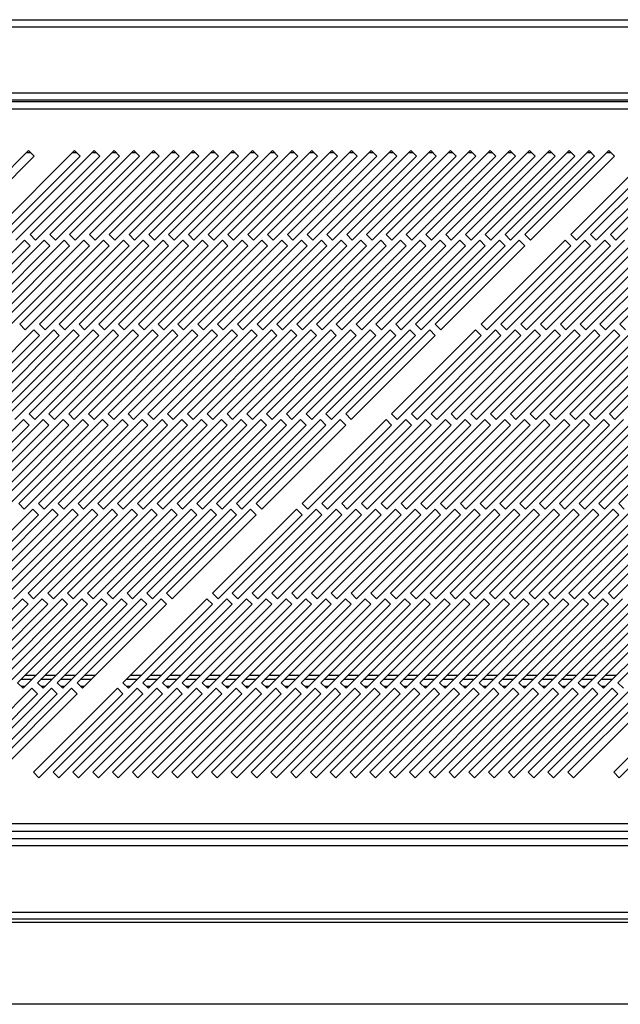
# Model space of a CAD drawing. Units: millimetres. Extents: x 246 to 4636, y 250 to 2703.
# Drawn here: x 3229 to 3381, y 250 to 498 of the extents above; entities that cross this region are included whole.
import ezdxf

# ---------------------------------------------------------------- set-up
doc = ezdxf.new("R2010")
doc.units = ezdxf.units.MM

msp = doc.modelspace()

# ---------------------------------------------------------------- linework, layer by layer
at = {"color": 7, "linetype": 'Continuous', "lineweight": 25}
for p, q in [((2466.99, 498.23), (3703.49, 498.23)), ((2466.99, 496.43), (3703.49, 496.43)), ((3743.87, 477.48), (2428.91, 477.48)), ((2463.49, 479.72), (3706.99, 479.72)), ((3706.99, 477.92), (2463.49, 477.92)), ((2429.64, 475.68), (3743.14, 475.68)), ((3231.67, 465.18), (3210.46, 443.97)), ((3243.27, 465.18), (3222.06, 443.97)), ((3248.27, 465.18), (3227.06, 443.97)), ((3233.09, 463.76), (3231.67, 465.18)), ((3253.27, 465.18), (3232.06, 443.97)), ((3258.27, 465.18), (3237.06, 443.97)), ((3263.27, 465.18), (3242.06, 443.97)), ((3244.69, 463.76), (3243.27, 465.18)), ((3268.27, 465.18), (3247.06, 443.97)), ((3249.69, 463.76), (3248.27, 465.18)), ((3273.27, 465.18), (3252.06, 443.97)), ((3254.69, 463.76), (3253.27, 465.18)), ((3278.27, 465.18), (3257.06, 443.97)), ((3259.69, 463.76), (3258.27, 465.18)), ((3283.27, 465.18), (3262.06, 443.97)), ((3264.69, 463.76), (3263.27, 465.18)), ((3288.27, 465.18), (3267.06, 443.97)), ((3269.69, 463.76), (3268.27, 465.18)), ((3293.27, 465.18), (3272.06, 443.97)), ((3274.69, 463.76), (3273.27, 465.18)), ((3298.27, 465.18), (3277.06, 443.97)), ((3279.69, 463.76), (3278.27, 465.18)), ((3303.27, 465.18), (3282.06, 443.97)), ((3284.69, 463.76), (3283.27, 465.18)), ((3308.27, 465.18), (3287.06, 443.97)), ((3289.69, 463.76), (3288.27, 465.18)), ((3313.27, 465.18), (3292.06, 443.97)), ((3294.69, 463.76), (3293.27, 465.18)), ((3318.27, 465.18), (3297.06, 443.97)), ((3299.69, 463.76), (3298.27, 465.18)), ((3323.27, 465.18), (3302.06, 443.97)), ((3304.69, 463.76), (3303.27, 465.18)), ((3328.27, 465.18), (3307.06, 443.97)), ((3309.69, 463.76), (3308.27, 465.18)), ((3333.27, 465.18), (3312.06, 443.97)), ((3314.69, 463.76), (3313.27, 465.18)), ((3338.27, 465.18), (3317.06, 443.97)), ((3319.69, 463.76), (3318.27, 465.18)), ((3343.27, 465.18), (3322.06, 443.97)), ((3324.69, 463.76), (3323.27, 465.18)), ((3348.27, 465.18), (3327.06, 443.97)), ((3329.69, 463.76), (3328.27, 465.18)), ((3353.27, 465.18), (3332.06, 443.97)), ((3334.69, 463.76), (3333.27, 465.18)), ((3358.27, 465.18), (3337.06, 443.97)), ((3339.69, 463.76), (3338.27, 465.18)), ((3363.27, 465.18), (3342.06, 443.97)), ((3344.69, 463.76), (3343.27, 465.18)), ((3368.27, 465.18), (3347.06, 443.97)), ((3349.69, 463.76), (3348.27, 465.18)), ((3373.27, 465.18), (3352.06, 443.97)), ((3354.69, 463.76), (3353.27, 465.18)), ((3378.27, 465.18), (3357.06, 443.97)), ((3359.69, 463.76), (3358.27, 465.18)), ((3364.69, 463.76), (3363.27, 465.18)), ((3369.69, 463.76), (3368.27, 465.18)), ((3389.87, 465.18), (3368.66, 443.97)), ((3374.69, 463.76), (3373.27, 465.18)), ((3394.87, 465.18), (3373.66, 443.97)), ((3379.69, 463.76), (3378.27, 465.18)), ((3399.87, 465.18), (3378.66, 443.97)), ((3211.87, 442.55), (3233.09, 463.76)), ((3223.47, 442.55), (3244.69, 463.76)), ((3228.47, 442.55), (3249.69, 463.76)), ((3231.22, 464.73), (3232.12, 464.73)), ((3233.47, 442.55), (3254.69, 463.76)), ((3238.47, 442.55), (3259.69, 463.76)), ((3242.82, 464.73), (3243.72, 464.73)), ((3243.47, 442.55), (3264.69, 463.76)), ((3247.82, 464.73), (3248.72, 464.73)), ((3248.47, 442.55), (3269.69, 463.76)), ((3252.82, 464.73), (3253.72, 464.73)), ((3253.47, 442.55), (3274.69, 463.76)), ((3257.82, 464.73), (3258.72, 464.73)), ((3258.47, 442.55), (3279.69, 463.76)), ((3262.82, 464.73), (3263.72, 464.73)), ((3263.47, 442.55), (3284.69, 463.76)), ((3267.82, 464.73), (3268.72, 464.73)), ((3268.47, 442.55), (3289.69, 463.76)), ((3272.82, 464.73), (3273.72, 464.73)), ((3273.47, 442.55), (3294.69, 463.76)), ((3277.82, 464.73), (3278.72, 464.73)), ((3278.47, 442.55), (3299.69, 463.76)), ((3282.82, 464.73), (3283.72, 464.73)), ((3283.47, 442.55), (3304.69, 463.76)), ((3287.82, 464.73), (3288.72, 464.73)), ((3288.47, 442.55), (3309.69, 463.76)), ((3292.82, 464.73), (3293.72, 464.73)), ((3293.47, 442.55), (3314.69, 463.76)), ((3297.82, 464.73), (3298.72, 464.73)), ((3298.47, 442.55), (3319.69, 463.76)), ((3302.82, 464.73), (3303.72, 464.73)), ((3303.47, 442.55), (3324.69, 463.76)), ((3307.82, 464.73), (3308.72, 464.73)), ((3308.47, 442.55), (3329.69, 463.76)), ((3312.82, 464.73), (3313.72, 464.73)), ((3313.47, 442.55), (3334.69, 463.76)), ((3317.82, 464.73), (3318.72, 464.73)), ((3318.47, 442.55), (3339.69, 463.76)), ((3322.82, 464.73), (3323.72, 464.73)), ((3323.47, 442.55), (3344.69, 463.76)), ((3327.82, 464.73), (3328.72, 464.73)), ((3328.47, 442.55), (3349.69, 463.76)), ((3332.82, 464.73), (3333.72, 464.73)), ((3333.47, 442.55), (3354.69, 463.76)), ((3337.82, 464.73), (3338.72, 464.73)), ((3338.47, 442.55), (3359.69, 463.76)), ((3342.82, 464.73), (3343.72, 464.73)), ((3343.47, 442.55), (3364.69, 463.76)), ((3347.82, 464.73), (3348.72, 464.73)), ((3348.47, 442.55), (3369.69, 463.76)), ((3352.82, 464.73), (3353.72, 464.73)), ((3353.47, 442.55), (3374.69, 463.76)), ((3357.82, 464.73), (3358.72, 464.73)), ((3358.47, 442.55), (3379.69, 463.76)), ((3362.82, 464.73), (3363.72, 464.73)), ((3367.82, 464.73), (3368.72, 464.73)), ((3370.07, 442.55), (3391.29, 463.76)), ((3372.82, 464.73), (3373.72, 464.73)), ((3375.07, 442.55), (3396.29, 463.76)), ((3377.82, 464.73), (3378.72, 464.73)), ((3380.07, 442.55), (3401.29, 463.76)), ((3230.65, 442.55), (3209.43, 421.34)), ((3235.65, 442.55), (3214.43, 421.34)), ((3240.65, 442.55), (3219.43, 421.34)), ((3245.65, 442.55), (3224.43, 421.34)), ((3250.65, 442.55), (3229.43, 421.34)), ((3232.06, 441.14), (3230.65, 442.55)), ((3232.06, 443.97), (3233.47, 442.55)), ((3255.65, 442.55), (3234.43, 421.34)), ((3237.06, 441.14), (3235.65, 442.55)), ((3237.06, 443.97), (3238.47, 442.55)), ((3260.65, 442.55), (3239.43, 421.34)), ((3242.06, 441.14), (3240.65, 442.55)), ((3242.06, 443.97), (3243.47, 442.55)), ((3265.65, 442.55), (3244.43, 421.34)), ((3247.06, 441.14), (3245.65, 442.55)), ((3247.06, 443.97), (3248.47, 442.55)), ((3270.65, 442.55), (3249.43, 421.34)), ((3252.06, 441.14), (3250.65, 442.55)), ((3252.06, 443.97), (3253.47, 442.55)), ((3275.65, 442.55), (3254.43, 421.34)), ((3257.06, 441.14), (3255.65, 442.55)), ((3257.06, 443.97), (3258.47, 442.55)), ((3280.65, 442.55), (3259.43, 421.34)), ((3262.06, 441.14), (3260.65, 442.55)), ((3262.06, 443.97), (3263.47, 442.55)), ((3285.65, 442.55), (3264.43, 421.34)), ((3267.06, 441.14), (3265.65, 442.55)), ((3267.06, 443.97), (3268.47, 442.55)), ((3290.65, 442.55), (3269.43, 421.34)), ((3272.06, 441.14), (3270.65, 442.55)), ((3272.06, 443.97), (3273.47, 442.55)), ((3295.65, 442.55), (3274.43, 421.34)), ((3277.06, 441.14), (3275.65, 442.55)), ((3277.06, 443.97), (3278.47, 442.55)), ((3300.65, 442.55), (3279.43, 421.34)), ((3282.06, 441.14), (3280.65, 442.55)), ((3282.06, 443.97), (3283.47, 442.55)), ((3305.65, 442.55), (3284.43, 421.34)), ((3287.06, 441.14), (3285.65, 442.55)), ((3287.06, 443.97), (3288.47, 442.55)), ((3310.65, 442.55), (3289.43, 421.34)), ((3292.06, 441.14), (3290.65, 442.55)), ((3292.06, 443.97), (3293.47, 442.55)), ((3315.65, 442.55), (3294.43, 421.34)), ((3297.06, 441.14), (3295.65, 442.55)), ((3297.06, 443.97), (3298.47, 442.55)), ((3320.65, 442.55), (3299.43, 421.34)), ((3302.06, 441.14), (3300.65, 442.55)), ((3302.06, 443.97), (3303.47, 442.55)), ((3325.65, 442.55), (3304.43, 421.34)), ((3307.06, 441.14), (3305.65, 442.55)), ((3307.06, 443.97), (3308.47, 442.55)), ((3330.65, 442.55), (3309.43, 421.34)), ((3312.06, 441.14), (3310.65, 442.55)), ((3312.06, 443.97), (3313.47, 442.55)), ((3335.65, 442.55), (3314.43, 421.34)), ((3317.06, 441.14), (3315.65, 442.55)), ((3317.06, 443.97), (3318.47, 442.55)), ((3340.65, 442.55), (3319.43, 421.34)), ((3322.06, 441.14), (3320.65, 442.55)), ((3322.06, 443.97), (3323.47, 442.55)), ((3345.65, 442.55), (3324.43, 421.34)), ((3327.06, 441.14), (3325.65, 442.55)), ((3327.06, 443.97), (3328.47, 442.55)), ((3350.65, 442.55), (3329.43, 421.34)), ((3332.06, 441.14), (3330.65, 442.55)), ((3332.06, 443.97), (3333.47, 442.55)), ((3355.65, 442.55), (3334.43, 421.34)), ((3337.06, 441.14), (3335.65, 442.55)), ((3337.06, 443.97), (3338.47, 442.55)), ((3342.06, 441.14), (3340.65, 442.55)), ((3342.06, 443.97), (3343.47, 442.55)), ((3347.06, 441.14), (3345.65, 442.55)), ((3367.25, 442.55), (3346.03, 421.34)), ((3347.06, 443.97), (3348.47, 442.55)), ((3352.06, 441.14), (3350.65, 442.55)), ((3372.25, 442.55), (3351.03, 421.34)), ((3352.06, 443.97), (3353.47, 442.55)), ((3357.06, 441.14), (3355.65, 442.55)), ((3377.25, 442.55), (3356.03, 421.34)), ((3357.06, 443.97), (3358.47, 442.55)), ((3382.25, 442.55), (3361.03, 421.34)), ((3387.25, 442.55), (3366.03, 421.34)), ((3368.66, 441.14), (3367.25, 442.55)), ((3368.66, 443.97), (3370.07, 442.55)), ((3392.25, 442.55), (3371.03, 421.34)), ((3373.66, 441.14), (3372.25, 442.55)), ((3373.66, 443.97), (3375.07, 442.55)), ((3397.25, 442.55), (3376.03, 421.34)), ((3378.66, 441.14), (3377.25, 442.55)), ((3378.66, 443.97), (3380.07, 442.55)), ((3402.25, 442.55), (3381.03, 421.34)), ((3210.85, 419.92), (3232.06, 441.14)), ((3215.85, 419.92), (3237.06, 441.14)), ((3220.85, 419.92), (3242.06, 441.14)), ((3225.85, 419.92), (3247.06, 441.14)), ((3230.85, 419.92), (3252.06, 441.14)), ((3235.85, 419.92), (3257.06, 441.14)), ((3240.85, 419.92), (3262.06, 441.14)), ((3245.85, 419.92), (3267.06, 441.14)), ((3250.85, 419.92), (3272.06, 441.14)), ((3255.85, 419.92), (3277.06, 441.14)), ((3260.85, 419.92), (3282.06, 441.14)), ((3265.85, 419.92), (3287.06, 441.14)), ((3270.85, 419.92), (3292.06, 441.14)), ((3275.85, 419.92), (3297.06, 441.14)), ((3280.85, 419.92), (3302.06, 441.14)), ((3285.85, 419.92), (3307.06, 441.14)), ((3290.85, 419.92), (3312.06, 441.14)), ((3295.85, 419.92), (3317.06, 441.14)), ((3300.85, 419.92), (3322.06, 441.14)), ((3305.85, 419.92), (3327.06, 441.14)), ((3310.85, 419.92), (3332.06, 441.14)), ((3315.85, 419.92), (3337.06, 441.14)), ((3320.85, 419.92), (3342.06, 441.14)), ((3325.85, 419.92), (3347.06, 441.14)), ((3330.85, 419.92), (3352.06, 441.14)), ((3335.85, 419.92), (3357.06, 441.14)), ((3347.45, 419.92), (3368.66, 441.14)), ((3352.45, 419.92), (3373.66, 441.14)), ((3357.45, 419.92), (3378.66, 441.14)), ((3362.45, 419.92), (3383.66, 441.14)), ((3367.45, 419.92), (3388.66, 441.14)), ((3372.45, 419.92), (3393.66, 441.14)), ((3377.45, 419.92), (3398.66, 441.14)), ((3229.43, 421.34), (3230.85, 419.92)), ((3234.43, 421.34), (3235.85, 419.92)), ((3239.43, 421.34), (3240.85, 419.92)), ((3244.43, 421.34), (3245.85, 419.92)), ((3249.43, 421.34), (3250.85, 419.92)), ((3254.43, 421.34), (3255.85, 419.92)), ((3259.43, 421.34), (3260.85, 419.92)), ((3264.43, 421.34), (3265.85, 419.92)), ((3269.43, 421.34), (3270.85, 419.92)), ((3274.43, 421.34), (3275.85, 419.92)), ((3279.43, 421.34), (3280.85, 419.92)), ((3284.43, 421.34), (3285.85, 419.92)), ((3289.43, 421.34), (3290.85, 419.92)), ((3294.43, 421.34), (3295.85, 419.92)), ((3299.43, 421.34), (3300.85, 419.92)), ((3304.43, 421.34), (3305.85, 419.92)), ((3309.43, 421.34), (3310.85, 419.92)), ((3314.43, 421.34), (3315.85, 419.92)), ((3319.43, 421.34), (3320.85, 419.92)), ((3324.43, 421.34), (3325.85, 419.92)), ((3329.43, 421.34), (3330.85, 419.92)), ((3334.43, 421.34), (3335.85, 419.92)), ((3346.03, 421.34), (3347.45, 419.92)), ((3351.03, 421.34), (3352.45, 419.92)), ((3356.03, 421.34), (3357.45, 419.92)), ((3361.03, 421.34), (3362.45, 419.92)), ((3366.03, 421.34), (3367.45, 419.92)), ((3371.03, 421.34), (3372.45, 419.92)), ((3376.03, 421.34), (3377.45, 419.92)), ((3381.03, 421.34), (3382.45, 419.92)), ((3233.02, 419.92), (3211.81, 398.71)), ((3213.22, 397.3), (3234.43, 418.51)), ((3238.02, 419.92), (3216.81, 398.71)), ((3218.22, 397.3), (3239.43, 418.51)), ((3243.02, 419.92), (3221.81, 398.71)), ((3223.22, 397.3), (3244.43, 418.51)), ((3248.02, 419.92), (3226.81, 398.71)), ((3228.22, 397.3), (3249.43, 418.51)), ((3253.02, 419.92), (3231.81, 398.71)), ((3234.43, 418.51), (3233.02, 419.92)), ((3233.22, 397.3), (3254.43, 418.51)), ((3258.02, 419.92), (3236.81, 398.71)), ((3239.43, 418.51), (3238.02, 419.92)), ((3238.22, 397.3), (3259.43, 418.51)), ((3263.02, 419.92), (3241.81, 398.71)), ((3244.43, 418.51), (3243.02, 419.92)), ((3243.22, 397.3), (3264.43, 418.51)), ((3268.02, 419.92), (3246.81, 398.71)), ((3249.43, 418.51), (3248.02, 419.92)), ((3248.22, 397.3), (3269.43, 418.51)), ((3273.02, 419.92), (3251.81, 398.71)), ((3254.43, 418.51), (3253.02, 419.92)), ((3253.22, 397.3), (3274.43, 418.51)), ((3278.02, 419.92), (3256.81, 398.71)), ((3259.43, 418.51), (3258.02, 419.92)), ((3258.22, 397.3), (3279.43, 418.51)), ((3283.02, 419.92), (3261.81, 398.71)), ((3264.43, 418.51), (3263.02, 419.92)), ((3263.22, 397.3), (3284.43, 418.51)), ((3288.02, 419.92), (3266.81, 398.71)), ((3269.43, 418.51), (3268.02, 419.92)), ((3268.22, 397.3), (3289.43, 418.51)), ((3293.02, 419.92), (3271.81, 398.71)), ((3274.43, 418.51), (3273.02, 419.92)), ((3273.22, 397.3), (3294.43, 418.51)), ((3298.02, 419.92), (3276.81, 398.71)), ((3279.43, 418.51), (3278.02, 419.92)), ((3278.22, 397.3), (3299.43, 418.51)), ((3303.02, 419.92), (3281.81, 398.71)), ((3284.43, 418.51), (3283.02, 419.92)), ((3283.22, 397.3), (3304.43, 418.51)), ((3308.02, 419.92), (3286.81, 398.71)), ((3289.43, 418.51), (3288.02, 419.92)), ((3288.22, 397.3), (3309.43, 418.51)), ((3313.02, 419.92), (3291.81, 398.71)), ((3294.43, 418.51), (3293.02, 419.92)), ((3293.22, 397.3), (3314.43, 418.51)), ((3318.02, 419.92), (3296.81, 398.71)), ((3299.43, 418.51), (3298.02, 419.92)), ((3298.22, 397.3), (3319.43, 418.51)), ((3323.02, 419.92), (3301.81, 398.71)), ((3304.43, 418.51), (3303.02, 419.92)), ((3303.22, 397.3), (3324.43, 418.51)), ((3328.02, 419.92), (3306.81, 398.71)), ((3309.43, 418.51), (3308.02, 419.92)), ((3308.22, 397.3), (3329.43, 418.51)), ((3333.02, 419.92), (3311.81, 398.71)), ((3314.43, 418.51), (3313.02, 419.92)), ((3313.22, 397.3), (3334.43, 418.51)), ((3319.43, 418.51), (3318.02, 419.92)), ((3324.43, 418.51), (3323.02, 419.92)), ((3344.62, 419.92), (3323.41, 398.71)), ((3324.82, 397.3), (3346.03, 418.51)), ((3329.43, 418.51), (3328.02, 419.92)), ((3349.62, 419.92), (3328.41, 398.71)), ((3329.82, 397.3), (3351.03, 418.51)), ((3334.43, 418.51), (3333.02, 419.92)), ((3354.62, 419.92), (3333.41, 398.71)), ((3334.82, 397.3), (3356.03, 418.51)), ((3359.62, 419.92), (3338.41, 398.71)), ((3339.82, 397.3), (3361.03, 418.51)), ((3364.62, 419.92), (3343.41, 398.71)), ((3346.03, 418.51), (3344.62, 419.92)), ((3344.82, 397.3), (3366.03, 418.51)), ((3369.62, 419.92), (3348.41, 398.71)), ((3351.03, 418.51), (3349.62, 419.92)), ((3349.82, 397.3), (3371.03, 418.51)), ((3374.62, 419.92), (3353.41, 398.71)), ((3356.03, 418.51), (3354.62, 419.92)), ((3354.82, 397.3), (3376.03, 418.51)), ((3379.62, 419.92), (3358.41, 398.71)), ((3361.03, 418.51), (3359.62, 419.92)), ((3359.82, 397.3), (3381.03, 418.51)), ((3384.62, 419.92), (3363.41, 398.71)), ((3366.03, 418.51), (3364.62, 419.92)), ((3364.82, 397.3), (3386.03, 418.51)), ((3389.62, 419.92), (3368.41, 398.71)), ((3371.03, 418.51), (3369.62, 419.92)), ((3369.82, 397.3), (3391.03, 418.51)), ((3394.62, 419.92), (3373.41, 398.71)), ((3376.03, 418.51), (3374.62, 419.92)), ((3374.82, 397.3), (3396.03, 418.51)), ((3399.62, 419.92), (3378.41, 398.71)), ((3381.03, 418.51), (3379.62, 419.92)), ((3379.82, 397.3), (3401.03, 418.51)), ((3231.81, 398.71), (3233.22, 397.3)), ((3236.81, 398.71), (3238.22, 397.3)), ((3241.81, 398.71), (3243.22, 397.3)), ((3246.81, 398.71), (3248.22, 397.3)), ((3251.81, 398.71), (3253.22, 397.3)), ((3256.81, 398.71), (3258.22, 397.3)), ((3261.81, 398.71), (3263.22, 397.3)), ((3266.81, 398.71), (3268.22, 397.3)), ((3271.81, 398.71), (3273.22, 397.3)), ((3276.81, 398.71), (3278.22, 397.3)), ((3281.81, 398.71), (3283.22, 397.3)), ((3286.81, 398.71), (3288.22, 397.3)), ((3291.81, 398.71), (3293.22, 397.3)), ((3296.81, 398.71), (3298.22, 397.3)), ((3301.81, 398.71), (3303.22, 397.3)), ((3306.81, 398.71), (3308.22, 397.3)), ((3311.81, 398.71), (3313.22, 397.3)), ((3323.41, 398.71), (3324.82, 397.3)), ((3328.41, 398.71), (3329.82, 397.3)), ((3333.41, 398.71), (3334.82, 397.3)), ((3338.41, 398.71), (3339.82, 397.3)), ((3343.41, 398.71), (3344.82, 397.3)), ((3348.41, 398.71), (3349.82, 397.3)), ((3353.41, 398.71), (3354.82, 397.3)), ((3358.41, 398.71), (3359.82, 397.3)), ((3363.41, 398.71), (3364.82, 397.3)), ((3368.41, 398.71), (3369.82, 397.3)), ((3373.41, 398.71), (3374.82, 397.3)), ((3378.41, 398.71), (3379.82, 397.3)), ((3230.39, 397.3), (3209.18, 376.08)), ((3210.59, 374.67), (3231.81, 395.88)), ((3235.39, 397.3), (3214.18, 376.08)), ((3215.59, 374.67), (3236.81, 395.88)), ((3240.39, 397.3), (3219.18, 376.08)), ((3220.59, 374.67), (3241.81, 395.88)), ((3245.39, 397.3), (3224.18, 376.08)), ((3225.59, 374.67), (3246.81, 395.88)), ((3250.39, 397.3), (3229.18, 376.08)), ((3231.81, 395.88), (3230.39, 397.3)), ((3230.59, 374.67), (3251.81, 395.88)), ((3255.39, 397.3), (3234.18, 376.08)), ((3236.81, 395.88), (3235.39, 397.3)), ((3235.59, 374.67), (3256.81, 395.88)), ((3260.39, 397.3), (3239.18, 376.08)), ((3241.81, 395.88), (3240.39, 397.3)), ((3240.59, 374.67), (3261.81, 395.88)), ((3265.39, 397.3), (3244.18, 376.08)), ((3246.81, 395.88), (3245.39, 397.3)), ((3245.59, 374.67), (3266.81, 395.88)), ((3270.39, 397.3), (3249.18, 376.08)), ((3251.81, 395.88), (3250.39, 397.3)), ((3250.59, 374.67), (3271.81, 395.88)), ((3275.39, 397.3), (3254.18, 376.08)), ((3256.81, 395.88), (3255.39, 397.3)), ((3255.59, 374.67), (3276.81, 395.88)), ((3280.39, 397.3), (3259.18, 376.08)), ((3261.81, 395.88), (3260.39, 397.3)), ((3260.59, 374.67), (3281.81, 395.88)), ((3285.39, 397.3), (3264.18, 376.08)), ((3266.81, 395.88), (3265.39, 397.3)), ((3265.59, 374.67), (3286.81, 395.88)), ((3290.39, 397.3), (3269.18, 376.08)), ((3271.81, 395.88), (3270.39, 397.3)), ((3270.59, 374.67), (3291.81, 395.88)), ((3295.39, 397.3), (3274.18, 376.08)), ((3276.81, 395.88), (3275.39, 397.3)), ((3275.59, 374.67), (3296.81, 395.88)), ((3300.39, 397.3), (3279.18, 376.08)), ((3281.81, 395.88), (3280.39, 397.3)), ((3280.59, 374.67), (3301.81, 395.88)), ((3305.39, 397.3), (3284.18, 376.08)), ((3286.81, 395.88), (3285.39, 397.3)), ((3285.59, 374.67), (3306.81, 395.88)), ((3310.39, 397.3), (3289.18, 376.08)), ((3291.81, 395.88), (3290.39, 397.3)), ((3290.59, 374.67), (3311.81, 395.88)), ((3296.81, 395.88), (3295.39, 397.3)), ((3301.81, 395.88), (3300.39, 397.3)), ((3321.99, 397.3), (3300.78, 376.08)), ((3302.19, 374.67), (3323.41, 395.88)), ((3306.81, 395.88), (3305.39, 397.3)), ((3326.99, 397.3), (3305.78, 376.08)), ((3307.19, 374.67), (3328.41, 395.88)), ((3311.81, 395.88), (3310.39, 397.3)), ((3331.99, 397.3), (3310.78, 376.08)), ((3312.19, 374.67), (3333.41, 395.88)), ((3336.99, 397.3), (3315.78, 376.08)), ((3317.19, 374.67), (3338.41, 395.88)), ((3341.99, 397.3), (3320.78, 376.08)), ((3323.41, 395.88), (3321.99, 397.3)), ((3322.19, 374.67), (3343.41, 395.88)), ((3346.99, 397.3), (3325.78, 376.08)), ((3328.41, 395.88), (3326.99, 397.3)), ((3327.19, 374.67), (3348.41, 395.88)), ((3351.99, 397.3), (3330.78, 376.08)), ((3333.41, 395.88), (3331.99, 397.3)), ((3332.19, 374.67), (3353.41, 395.88)), ((3356.99, 397.3), (3335.78, 376.08)), ((3338.41, 395.88), (3336.99, 397.3)), ((3337.19, 374.67), (3358.41, 395.88)), ((3361.99, 397.3), (3340.78, 376.08)), ((3343.41, 395.88), (3341.99, 397.3)), ((3342.19, 374.67), (3363.41, 395.88)), ((3366.99, 397.3), (3345.78, 376.08)), ((3348.41, 395.88), (3346.99, 397.3)), ((3347.19, 374.67), (3368.41, 395.88)), ((3371.99, 397.3), (3350.78, 376.08)), ((3353.41, 395.88), (3351.99, 397.3)), ((3352.19, 374.67), (3373.41, 395.88)), ((3376.99, 397.3), (3355.78, 376.08)), ((3358.41, 395.88), (3356.99, 397.3)), ((3357.19, 374.67), (3378.41, 395.88)), ((3381.99, 397.3), (3360.78, 376.08)), ((3363.41, 395.88), (3361.99, 397.3)), ((3362.19, 374.67), (3383.41, 395.88)), ((3386.99, 397.3), (3365.78, 376.08)), ((3368.41, 395.88), (3366.99, 397.3)), ((3367.19, 374.67), (3388.41, 395.88)), ((3391.99, 397.3), (3370.78, 376.08)), ((3373.41, 395.88), (3371.99, 397.3)), ((3372.19, 374.67), (3393.41, 395.88)), ((3396.99, 397.3), (3375.78, 376.08)), ((3378.41, 395.88), (3376.99, 397.3)), ((3377.19, 374.67), (3398.41, 395.88)), ((3401.99, 397.3), (3380.78, 376.08)), ((3229.18, 376.08), (3230.59, 374.67)), ((3234.18, 376.08), (3235.59, 374.67)), ((3239.18, 376.08), (3240.59, 374.67)), ((3244.18, 376.08), (3245.59, 374.67)), ((3249.18, 376.08), (3250.59, 374.67)), ((3254.18, 376.08), (3255.59, 374.67)), ((3259.18, 376.08), (3260.59, 374.67)), ((3264.18, 376.08), (3265.59, 374.67)), ((3269.18, 376.08), (3270.59, 374.67)), ((3274.18, 376.08), (3275.59, 374.67)), ((3279.18, 376.08), (3280.59, 374.67)), ((3284.18, 376.08), (3285.59, 374.67)), ((3289.18, 376.08), (3290.59, 374.67)), ((3300.78, 376.08), (3302.19, 374.67)), ((3305.78, 376.08), (3307.19, 374.67)), ((3310.78, 376.08), (3312.19, 374.67)), ((3315.78, 376.08), (3317.19, 374.67)), ((3320.78, 376.08), (3322.19, 374.67)), ((3325.78, 376.08), (3327.19, 374.67)), ((3330.78, 376.08), (3332.19, 374.67)), ((3335.78, 376.08), (3337.19, 374.67)), ((3340.78, 376.08), (3342.19, 374.67)), ((3345.78, 376.08), (3347.19, 374.67)), ((3350.78, 376.08), (3352.19, 374.67)), ((3355.78, 376.08), (3357.19, 374.67)), ((3360.78, 376.08), (3362.19, 374.67)), ((3365.78, 376.08), (3367.19, 374.67)), ((3370.78, 376.08), (3372.19, 374.67)), ((3375.78, 376.08), (3377.19, 374.67)), ((3380.78, 376.08), (3382.19, 374.67)), ((3232.76, 374.67), (3211.55, 353.46)), ((3212.96, 352.04), (3234.18, 373.25)), ((3237.76, 374.67), (3216.55, 353.46)), ((3217.96, 352.04), (3239.18, 373.25)), ((3242.76, 374.67), (3221.55, 353.46)), ((3222.96, 352.04), (3244.18, 373.25)), ((3247.76, 374.67), (3226.55, 353.46)), ((3227.96, 352.04), (3249.18, 373.25)), ((3252.76, 374.67), (3231.55, 353.46)), ((3234.18, 373.25), (3232.76, 374.67)), ((3232.96, 352.04), (3254.18, 373.25)), ((3257.76, 374.67), (3236.55, 353.46)), ((3239.18, 373.25), (3237.76, 374.67)), ((3237.96, 352.04), (3259.18, 373.25)), ((3262.76, 374.67), (3241.55, 353.46)), ((3244.18, 373.25), (3242.76, 374.67)), ((3242.96, 352.04), (3264.18, 373.25)), ((3267.76, 374.67), (3246.55, 353.46)), ((3249.18, 373.25), (3247.76, 374.67)), ((3247.96, 352.04), (3269.18, 373.25)), ((3272.76, 374.67), (3251.55, 353.46)), ((3254.18, 373.25), (3252.76, 374.67)), ((3252.96, 352.04), (3274.18, 373.25)), ((3277.76, 374.67), (3256.55, 353.46)), ((3259.18, 373.25), (3257.76, 374.67)), ((3257.96, 352.04), (3279.18, 373.25)), ((3282.76, 374.67), (3261.55, 353.46)), ((3264.18, 373.25), (3262.76, 374.67)), ((3262.96, 352.04), (3284.18, 373.25)), ((3287.76, 374.67), (3266.55, 353.46)), ((3269.18, 373.25), (3267.76, 374.67)), ((3267.96, 352.04), (3289.18, 373.25)), ((3274.18, 373.25), (3272.76, 374.67)), ((3279.18, 373.25), (3277.76, 374.67)), ((3299.36, 374.67), (3278.15, 353.46)), ((3279.56, 352.04), (3300.78, 373.25)), ((3284.18, 373.25), (3282.76, 374.67)), ((3304.36, 374.67), (3283.15, 353.46)), ((3284.56, 352.04), (3305.78, 373.25)), ((3289.18, 373.25), (3287.76, 374.67)), ((3309.36, 374.67), (3288.15, 353.46)), ((3289.56, 352.04), (3310.78, 373.25)), ((3314.36, 374.67), (3293.15, 353.46)), ((3294.56, 352.04), (3315.78, 373.25)), ((3319.36, 374.67), (3298.15, 353.46)), ((3300.78, 373.25), (3299.36, 374.67)), ((3299.56, 352.04), (3320.78, 373.25)), ((3324.36, 374.67), (3303.15, 353.46)), ((3305.78, 373.25), (3304.36, 374.67)), ((3304.56, 352.04), (3325.78, 373.25)), ((3329.36, 374.67), (3308.15, 353.46)), ((3310.78, 373.25), (3309.36, 374.67)), ((3309.56, 352.04), (3330.78, 373.25)), ((3334.36, 374.67), (3313.15, 353.46)), ((3315.78, 373.25), (3314.36, 374.67)), ((3314.56, 352.04), (3335.78, 373.25)), ((3339.36, 374.67), (3318.15, 353.46)), ((3320.78, 373.25), (3319.36, 374.67)), ((3319.56, 352.04), (3340.78, 373.25)), ((3344.36, 374.67), (3323.15, 353.46)), ((3325.78, 373.25), (3324.36, 374.67)), ((3324.56, 352.04), (3345.78, 373.25)), ((3349.36, 374.67), (3328.15, 353.46)), ((3330.78, 373.25), (3329.36, 374.67)), ((3329.56, 352.04), (3350.78, 373.25)), ((3354.36, 374.67), (3333.15, 353.46)), ((3335.78, 373.25), (3334.36, 374.67)), ((3334.56, 352.04), (3355.78, 373.25)), ((3359.36, 374.67), (3338.15, 353.46)), ((3340.78, 373.25), (3339.36, 374.67)), ((3339.56, 352.04), (3360.78, 373.25)), ((3364.36, 374.67), (3343.15, 353.46)), ((3345.78, 373.25), (3344.36, 374.67)), ((3344.56, 352.04), (3365.78, 373.25)), ((3369.36, 374.67), (3348.15, 353.46)), ((3350.78, 373.25), (3349.36, 374.67)), ((3349.56, 352.04), (3370.78, 373.25)), ((3374.36, 374.67), (3353.15, 353.46)), ((3355.78, 373.25), (3354.36, 374.67)), ((3354.56, 352.04), (3375.78, 373.25)), ((3379.36, 374.67), (3358.15, 353.46)), ((3360.78, 373.25), (3359.36, 374.67)), ((3359.56, 352.04), (3380.78, 373.25)), ((3384.36, 374.67), (3363.15, 353.46)), ((3365.78, 373.25), (3364.36, 374.67)), ((3364.56, 352.04), (3385.78, 373.25)), ((3389.36, 374.67), (3368.15, 353.46)), ((3370.78, 373.25), (3369.36, 374.67)), ((3369.56, 352.04), (3390.78, 373.25)), ((3394.36, 374.67), (3373.15, 353.46)), ((3375.78, 373.25), (3374.36, 374.67)), ((3374.56, 352.04), (3395.78, 373.25)), ((3399.36, 374.67), (3378.15, 353.46)), ((3380.78, 373.25), (3379.36, 374.67)), ((3379.56, 352.04), (3400.78, 373.25)), ((3231.55, 353.46), (3232.96, 352.04)), ((3236.55, 353.46), (3237.96, 352.04)), ((3241.55, 353.46), (3242.96, 352.04)), ((3246.55, 353.46), (3247.96, 352.04)), ((3251.55, 353.46), (3252.96, 352.04)), ((3256.55, 353.46), (3257.96, 352.04)), ((3261.55, 353.46), (3262.96, 352.04)), ((3266.55, 353.46), (3267.96, 352.04)), ((3278.15, 353.46), (3279.56, 352.04)), ((3283.15, 353.46), (3284.56, 352.04)), ((3288.15, 353.46), (3289.56, 352.04)), ((3293.15, 353.46), (3294.56, 352.04)), ((3298.15, 353.46), (3299.56, 352.04)), ((3303.15, 353.46), (3304.56, 352.04)), ((3308.15, 353.46), (3309.56, 352.04)), ((3313.15, 353.46), (3314.56, 352.04)), ((3318.15, 353.46), (3319.56, 352.04)), ((3323.15, 353.46), (3324.56, 352.04)), ((3328.15, 353.46), (3329.56, 352.04)), ((3333.15, 353.46), (3334.56, 352.04)), ((3338.15, 353.46), (3339.56, 352.04)), ((3343.15, 353.46), (3344.56, 352.04)), ((3348.15, 353.46), (3349.56, 352.04)), ((3353.15, 353.46), (3354.56, 352.04)), ((3358.15, 353.46), (3359.56, 352.04)), ((3363.15, 353.46), (3364.56, 352.04)), ((3368.15, 353.46), (3369.56, 352.04)), ((3373.15, 353.46), (3374.56, 352.04)), ((3378.15, 353.46), (3379.56, 352.04)), ((3230.14, 352.04), (3208.92, 330.83)), ((3210.34, 329.41), (3231.55, 350.63)), ((3235.14, 352.04), (3213.92, 330.83)), ((3215.34, 329.41), (3236.55, 350.63)), ((3240.14, 352.04), (3218.92, 330.83)), ((3220.34, 329.41), (3241.55, 350.63)), ((3245.14, 352.04), (3223.92, 330.83)), ((3225.34, 329.41), (3246.55, 350.63)), ((3250.14, 352.04), (3228.92, 330.83)), ((3231.55, 350.63), (3230.14, 352.04)), ((3230.34, 329.41), (3251.55, 350.63)), ((3255.14, 352.04), (3233.92, 330.83)), ((3236.55, 350.63), (3235.14, 352.04)), ((3235.34, 329.41), (3256.55, 350.63)), ((3260.14, 352.04), (3238.92, 330.83)), ((3241.55, 350.63), (3240.14, 352.04)), ((3240.34, 329.41), (3261.55, 350.63)), ((3265.14, 352.04), (3243.92, 330.83)), ((3246.55, 350.63), (3245.14, 352.04)), ((3245.34, 329.41), (3266.55, 350.63)), ((3251.55, 350.63), (3250.14, 352.04)), ((3256.55, 350.63), (3255.14, 352.04)), ((3276.74, 352.04), (3255.52, 330.83)), ((3256.94, 329.41), (3278.15, 350.63)), ((3261.55, 350.63), (3260.14, 352.04)), ((3281.74, 352.04), (3260.52, 330.83)), ((3261.94, 329.41), (3283.15, 350.63)), ((3266.55, 350.63), (3265.14, 352.04)), ((3286.74, 352.04), (3265.52, 330.83)), ((3266.94, 329.41), (3288.15, 350.63)), ((3291.74, 352.04), (3270.52, 330.83)), ((3271.94, 329.41), (3293.15, 350.63)), ((3296.74, 352.04), (3275.52, 330.83)), ((3278.15, 350.63), (3276.74, 352.04)), ((3276.94, 329.41), (3298.15, 350.63)), ((3301.74, 352.04), (3280.52, 330.83)), ((3283.15, 350.63), (3281.74, 352.04)), ((3281.94, 329.41), (3303.15, 350.63)), ((3306.74, 352.04), (3285.52, 330.83)), ((3288.15, 350.63), (3286.74, 352.04)), ((3286.94, 329.41), (3308.15, 350.63)), ((3311.74, 352.04), (3290.52, 330.83)), ((3293.15, 350.63), (3291.74, 352.04)), ((3291.94, 329.41), (3313.15, 350.63)), ((3316.74, 352.04), (3295.52, 330.83)), ((3298.15, 350.63), (3296.74, 352.04)), ((3296.94, 329.41), (3318.15, 350.63)), ((3321.74, 352.04), (3300.52, 330.83)), ((3303.15, 350.63), (3301.74, 352.04)), ((3301.94, 329.41), (3323.15, 350.63)), ((3326.74, 352.04), (3305.52, 330.83)), ((3308.15, 350.63), (3306.74, 352.04)), ((3306.94, 329.41), (3328.15, 350.63)), ((3331.74, 352.04), (3310.52, 330.83)), ((3313.15, 350.63), (3311.74, 352.04)), ((3311.94, 329.41), (3333.15, 350.63)), ((3336.74, 352.04), (3315.52, 330.83)), ((3318.15, 350.63), (3316.74, 352.04)), ((3316.94, 329.41), (3338.15, 350.63)), ((3341.74, 352.04), (3320.52, 330.83)), ((3323.15, 350.63), (3321.74, 352.04)), ((3321.94, 329.41), (3343.15, 350.63)), ((3346.74, 352.04), (3325.52, 330.83)), ((3328.15, 350.63), (3326.74, 352.04)), ((3326.94, 329.41), (3348.15, 350.63)), ((3351.74, 352.04), (3330.52, 330.83)), ((3333.15, 350.63), (3331.74, 352.04)), ((3331.94, 329.41), (3353.15, 350.63)), ((3356.74, 352.04), (3335.52, 330.83)), ((3338.15, 350.63), (3336.74, 352.04)), ((3336.94, 329.41), (3358.15, 350.63)), ((3361.74, 352.04), (3340.52, 330.83)), ((3343.15, 350.63), (3341.74, 352.04)), ((3341.94, 329.41), (3363.15, 350.63)), ((3366.74, 352.04), (3345.52, 330.83)), ((3348.15, 350.63), (3346.74, 352.04)), ((3346.94, 329.41), (3368.15, 350.63)), ((3371.74, 352.04), (3350.52, 330.83)), ((3353.15, 350.63), (3351.74, 352.04)), ((3351.94, 329.41), (3373.15, 350.63)), ((3376.74, 352.04), (3355.52, 330.83)), ((3358.15, 350.63), (3356.74, 352.04)), ((3356.94, 329.41), (3378.15, 350.63)), ((3381.74, 352.04), (3360.52, 330.83)), ((3363.15, 350.63), (3361.74, 352.04)), ((3361.94, 329.41), (3383.15, 350.63)), ((3386.74, 352.04), (3365.52, 330.83)), ((3368.15, 350.63), (3366.74, 352.04)), ((3366.94, 329.41), (3388.15, 350.63)), ((3391.74, 352.04), (3370.52, 330.83)), ((3373.15, 350.63), (3371.74, 352.04)), ((3371.94, 329.41), (3393.15, 350.63)), ((3396.74, 352.04), (3375.52, 330.83)), ((3378.15, 350.63), (3376.74, 352.04)), ((3376.94, 329.41), (3398.15, 350.63)), ((3401.74, 352.04), (3380.52, 330.83)), ((3228.92, 330.83), (3230.34, 329.41)), ((3232.55, 331.63), (3229.72, 331.63)), ((3233.6, 332.68), (3230.77, 332.68)), ((3233.92, 330.83), (3235.34, 329.41)), ((3237.55, 331.63), (3234.72, 331.63)), ((3238.6, 332.68), (3235.77, 332.68)), ((3238.92, 330.83), (3240.34, 329.41)), ((3242.55, 331.63), (3239.72, 331.63)), ((3243.6, 332.68), (3240.77, 332.68)), ((3243.92, 330.83), (3245.34, 329.41)), ((3247.55, 331.63), (3244.72, 331.63)), ((3248.6, 332.68), (3245.77, 332.68)), ((3255.52, 330.83), (3256.94, 329.41)), ((3259.15, 331.63), (3256.32, 331.63)), ((3260.2, 332.68), (3257.37, 332.68)), ((3260.52, 330.83), (3261.94, 329.41)), ((3264.15, 331.63), (3261.32, 331.63)), ((3265.2, 332.68), (3262.37, 332.68)), ((3265.52, 330.83), (3266.94, 329.41)), ((3269.15, 331.63), (3266.32, 331.63)), ((3270.2, 332.68), (3267.37, 332.68)), ((3270.52, 330.83), (3271.94, 329.41)), ((3274.15, 331.63), (3271.32, 331.63)), ((3275.2, 332.68), (3272.37, 332.68)), ((3275.52, 330.83), (3276.94, 329.41)), ((3279.15, 331.63), (3276.32, 331.63)), ((3280.2, 332.68), (3277.37, 332.68)), ((3280.52, 330.83), (3281.94, 329.41)), ((3284.15, 331.63), (3281.32, 331.63)), ((3285.2, 332.68), (3282.37, 332.68)), ((3285.52, 330.83), (3286.94, 329.41)), ((3289.15, 331.63), (3286.32, 331.63)), ((3290.2, 332.68), (3287.37, 332.68)), ((3290.52, 330.83), (3291.94, 329.41)), ((3294.15, 331.63), (3291.32, 331.63)), ((3295.2, 332.68), (3292.37, 332.68)), ((3295.52, 330.83), (3296.94, 329.41)), ((3299.15, 331.63), (3296.32, 331.63)), ((3300.2, 332.68), (3297.37, 332.68)), ((3300.52, 330.83), (3301.94, 329.41)), ((3304.15, 331.63), (3301.32, 331.63)), ((3305.2, 332.68), (3302.37, 332.68)), ((3305.52, 330.83), (3306.94, 329.41)), ((3309.15, 331.63), (3306.32, 331.63)), ((3310.2, 332.68), (3307.37, 332.68)), ((3310.52, 330.83), (3311.94, 329.41)), ((3314.15, 331.63), (3311.32, 331.63)), ((3315.2, 332.68), (3312.37, 332.68)), ((3315.52, 330.83), (3316.94, 329.41)), ((3319.15, 331.63), (3316.32, 331.63)), ((3320.2, 332.68), (3317.37, 332.68)), ((3320.52, 330.83), (3321.94, 329.41)), ((3324.15, 331.63), (3321.32, 331.63)), ((3325.2, 332.68), (3322.37, 332.68)), ((3325.52, 330.83), (3326.94, 329.41)), ((3329.15, 331.63), (3326.32, 331.63)), ((3330.2, 332.68), (3327.37, 332.68)), ((3330.52, 330.83), (3331.94, 329.41)), ((3334.15, 331.63), (3331.32, 331.63)), ((3335.2, 332.68), (3332.37, 332.68)), ((3335.52, 330.83), (3336.94, 329.41)), ((3339.15, 331.63), (3336.32, 331.63)), ((3340.2, 332.68), (3337.37, 332.68)), ((3340.52, 330.83), (3341.94, 329.41)), ((3344.15, 331.63), (3341.32, 331.63)), ((3345.2, 332.68), (3342.37, 332.68)), ((3345.52, 330.83), (3346.94, 329.41)), ((3349.15, 331.63), (3346.32, 331.63)), ((3350.2, 332.68), (3347.37, 332.68)), ((3350.52, 330.83), (3351.94, 329.41)), ((3354.15, 331.63), (3351.32, 331.63)), ((3355.2, 332.68), (3352.37, 332.68)), ((3355.52, 330.83), (3356.94, 329.41)), ((3359.15, 331.63), (3356.32, 331.63)), ((3360.2, 332.68), (3357.37, 332.68)), ((3360.52, 330.83), (3361.94, 329.41)), ((3364.15, 331.63), (3361.32, 331.63)), ((3365.2, 332.68), (3362.37, 332.68)), ((3365.52, 330.83), (3366.94, 329.41)), ((3369.15, 331.63), (3366.32, 331.63)), ((3370.2, 332.68), (3367.37, 332.68)), ((3370.52, 330.83), (3371.94, 329.41)), ((3374.15, 331.63), (3371.32, 331.63)), ((3375.2, 332.68), (3372.37, 332.68)), ((3375.52, 330.83), (3376.94, 329.41)), ((3379.15, 331.63), (3376.32, 331.63)), ((3380.2, 332.68), (3377.37, 332.68)), ((3380.52, 330.83), (3381.94, 329.41)), ((3232.51, 329.41), (3211.3, 308.2)), ((3237.51, 329.41), (3216.3, 308.2)), ((3242.51, 329.41), (3221.3, 308.2)), ((3233.92, 328), (3232.51, 329.41)), ((3254.11, 329.41), (3232.9, 308.2)), ((3238.92, 328), (3237.51, 329.41)), ((3259.11, 329.41), (3237.9, 308.2)), ((3243.92, 328), (3242.51, 329.41)), ((3264.11, 329.41), (3242.9, 308.2)), ((3269.11, 329.41), (3247.9, 308.2)), ((3274.11, 329.41), (3252.9, 308.2)), ((3255.52, 328), (3254.11, 329.41)), ((3279.11, 329.41), (3257.9, 308.2)), ((3260.52, 328), (3259.11, 329.41)), ((3284.11, 329.41), (3262.9, 308.2)), ((3265.52, 328), (3264.11, 329.41)), ((3289.11, 329.41), (3267.9, 308.2)), ((3270.52, 328), (3269.11, 329.41)), ((3294.11, 329.41), (3272.9, 308.2)), ((3275.52, 328), (3274.11, 329.41)), ((3299.11, 329.41), (3277.9, 308.2)), ((3280.52, 328), (3279.11, 329.41)), ((3304.11, 329.41), (3282.9, 308.2)), ((3285.52, 328), (3284.11, 329.41)), ((3309.11, 329.41), (3287.9, 308.2)), ((3290.52, 328), (3289.11, 329.41)), ((3314.11, 329.41), (3292.9, 308.2)), ((3295.52, 328), (3294.11, 329.41)), ((3319.11, 329.41), (3297.9, 308.2)), ((3300.52, 328), (3299.11, 329.41)), ((3324.11, 329.41), (3302.9, 308.2)), ((3305.52, 328), (3304.11, 329.41)), ((3329.11, 329.41), (3307.9, 308.2)), ((3310.52, 328), (3309.11, 329.41)), ((3334.11, 329.41), (3312.9, 308.2)), ((3315.52, 328), (3314.11, 329.41)), ((3339.11, 329.41), (3317.9, 308.2)), ((3320.52, 328), (3319.11, 329.41)), ((3344.11, 329.41), (3322.9, 308.2)), ((3325.52, 328), (3324.11, 329.41)), ((3349.11, 329.41), (3327.9, 308.2)), ((3330.52, 328), (3329.11, 329.41)), ((3354.11, 329.41), (3332.9, 308.2)), ((3335.52, 328), (3334.11, 329.41)), ((3359.11, 329.41), (3337.9, 308.2)), ((3340.52, 328), (3339.11, 329.41)), ((3364.11, 329.41), (3342.9, 308.2)), ((3345.52, 328), (3344.11, 329.41)), ((3369.11, 329.41), (3347.9, 308.2)), ((3350.52, 328), (3349.11, 329.41)), ((3374.11, 329.41), (3352.9, 308.2)), ((3355.52, 328), (3354.11, 329.41)), ((3379.11, 329.41), (3357.9, 308.2)), ((3360.52, 328), (3359.11, 329.41)), ((3384.11, 329.41), (3362.9, 308.2)), ((3365.52, 328), (3364.11, 329.41)), ((3389.11, 329.41), (3367.9, 308.2)), ((3370.52, 328), (3369.11, 329.41)), ((3375.52, 328), (3374.11, 329.41)), ((3380.52, 328), (3379.11, 329.41)), ((3400.71, 329.41), (3379.5, 308.2)), ((3212.71, 306.79), (3233.92, 328)), ((3217.71, 306.79), (3238.92, 328)), ((3222.71, 306.79), (3243.92, 328)), ((3234.31, 306.79), (3255.52, 328)), ((3239.31, 306.79), (3260.52, 328)), ((3244.31, 306.79), (3265.52, 328)), ((3249.31, 306.79), (3270.52, 328)), ((3254.31, 306.79), (3275.52, 328)), ((3259.31, 306.79), (3280.52, 328)), ((3264.31, 306.79), (3285.52, 328)), ((3269.31, 306.79), (3290.52, 328)), ((3274.31, 306.79), (3295.52, 328)), ((3279.31, 306.79), (3300.52, 328)), ((3284.31, 306.79), (3305.52, 328)), ((3289.31, 306.79), (3310.52, 328)), ((3294.31, 306.79), (3315.52, 328)), ((3299.31, 306.79), (3320.52, 328)), ((3304.31, 306.79), (3325.52, 328)), ((3309.31, 306.79), (3330.52, 328)), ((3314.31, 306.79), (3335.52, 328)), ((3319.31, 306.79), (3340.52, 328)), ((3324.31, 306.79), (3345.52, 328)), ((3329.31, 306.79), (3350.52, 328)), ((3334.31, 306.79), (3355.52, 328)), ((3339.31, 306.79), (3360.52, 328)), ((3344.31, 306.79), (3365.52, 328)), ((3349.31, 306.79), (3370.52, 328)), ((3354.31, 306.79), (3375.52, 328)), ((3359.31, 306.79), (3380.52, 328)), ((3364.31, 306.79), (3385.52, 328)), ((3369.31, 306.79), (3390.52, 328)), ((3380.91, 306.79), (3402.12, 328)), ((3232.9, 308.2), (3234.31, 306.79)), ((3237.9, 308.2), (3239.31, 306.79)), ((3242.9, 308.2), (3244.31, 306.79)), ((3247.9, 308.2), (3249.31, 306.79)), ((3252.9, 308.2), (3254.31, 306.79)), ((3257.9, 308.2), (3259.31, 306.79)), ((3262.9, 308.2), (3264.31, 306.79)), ((3267.9, 308.2), (3269.31, 306.79)), ((3272.9, 308.2), (3274.31, 306.79)), ((3277.9, 308.2), (3279.31, 306.79)), ((3282.9, 308.2), (3284.31, 306.79)), ((3287.9, 308.2), (3289.31, 306.79)), ((3292.9, 308.2), (3294.31, 306.79)), ((3297.9, 308.2), (3299.31, 306.79)), ((3302.9, 308.2), (3304.31, 306.79)), ((3307.9, 308.2), (3309.31, 306.79)), ((3312.9, 308.2), (3314.31, 306.79)), ((3317.9, 308.2), (3319.31, 306.79)), ((3322.9, 308.2), (3324.31, 306.79)), ((3327.9, 308.2), (3329.31, 306.79)), ((3332.9, 308.2), (3334.31, 306.79)), ((3337.9, 308.2), (3339.31, 306.79)), ((3342.9, 308.2), (3344.31, 306.79)), ((3347.9, 308.2), (3349.31, 306.79)), ((3352.9, 308.2), (3354.31, 306.79)), ((3357.9, 308.2), (3359.31, 306.79)), ((3362.9, 308.2), (3364.31, 306.79)), ((3367.9, 308.2), (3369.31, 306.79)), ((3379.5, 308.2), (3380.91, 306.79)), ((2428.91, 293.38), (3743.87, 293.38)), ((3743.14, 295.18), (2429.64, 295.18)), ((3727.49, 291.43), (2442.99, 291.43)), ((3727.49, 289.63), (2442.99, 289.63)), ((2446.49, 272.93), (3723.99, 272.93)), ((3723.99, 271.13), (2446.49, 271.13)), ((2466.49, 270.33), (3703.99, 270.33)), ((3703.99, 249.63), (2466.49, 249.63))]:
    msp.add_line(p, q, dxfattribs=at)
at = {"color": 8, "linetype": 'Continuous', "lineweight": 25}
for p, q in [((3230.75, 329.83), (3229.92, 329.83)), ((3235.75, 329.83), (3234.92, 329.83)), ((3240.75, 329.83), (3239.92, 329.83)), ((3245.75, 329.83), (3244.92, 329.83)), ((3257.35, 329.83), (3256.52, 329.83)), ((3262.35, 329.83), (3261.52, 329.83)), ((3267.35, 329.83), (3266.52, 329.83)), ((3272.35, 329.83), (3271.52, 329.83)), ((3277.35, 329.83), (3276.52, 329.83)), ((3282.35, 329.83), (3281.52, 329.83)), ((3287.35, 329.83), (3286.52, 329.83)), ((3292.35, 329.83), (3291.52, 329.83)), ((3297.35, 329.83), (3296.52, 329.83)), ((3302.35, 329.83), (3301.52, 329.83)), ((3307.35, 329.83), (3306.52, 329.83)), ((3312.35, 329.83), (3311.52, 329.83)), ((3317.35, 329.83), (3316.52, 329.83)), ((3322.35, 329.83), (3321.52, 329.83)), ((3327.35, 329.83), (3326.52, 329.83)), ((3332.35, 329.83), (3331.52, 329.83)), ((3337.35, 329.83), (3336.52, 329.83)), ((3342.35, 329.83), (3341.52, 329.83)), ((3347.35, 329.83), (3346.52, 329.83)), ((3352.35, 329.83), (3351.52, 329.83)), ((3357.35, 329.83), (3356.52, 329.83)), ((3362.35, 329.83), (3361.52, 329.83)), ((3367.35, 329.83), (3366.52, 329.83)), ((3372.35, 329.83), (3371.52, 329.83)), ((3377.35, 329.83), (3376.52, 329.83))]:
    msp.add_line(p, q, dxfattribs=at)

doc.saveas('drawing.dxf')
